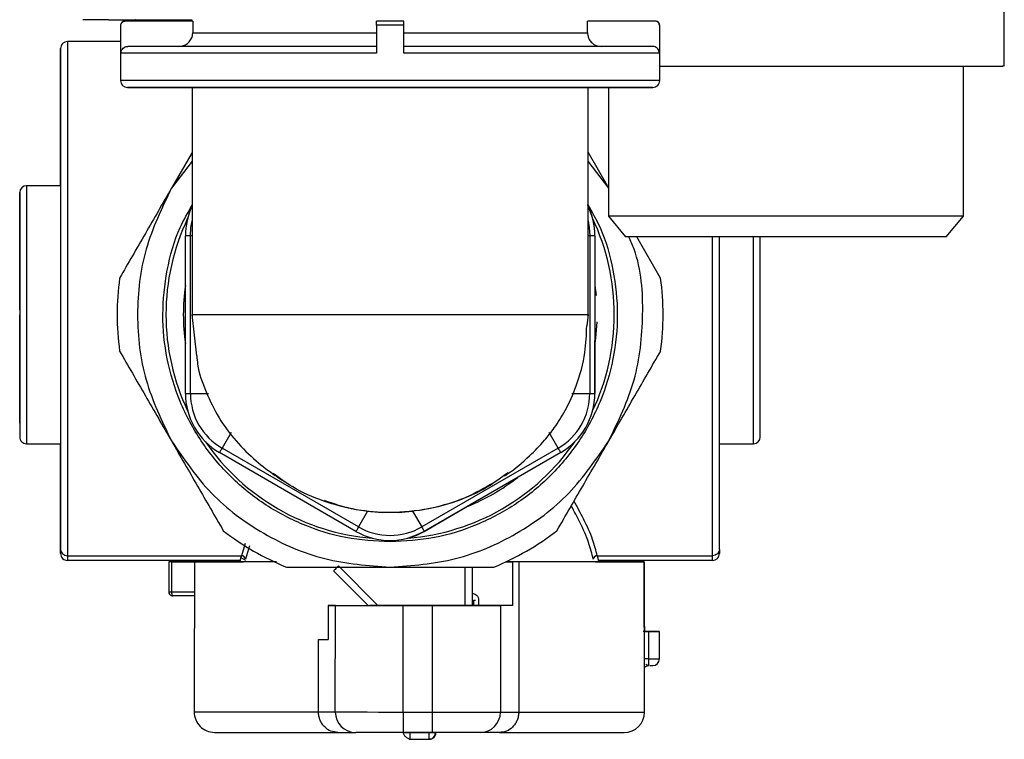
# Model space of a CAD drawing. Units: millimetres. Extents: x 50 to 2082, y 50 to 33210489.
# Drawn here: x 1757 to 1877, y 905 to 993 of the extents above; entities that cross this region are included whole.
import ezdxf

# ---------------------------------------------------------------- set-up
doc = ezdxf.new("R2010")
doc.units = ezdxf.units.MM
doc.header["$LTSCALE"] = 5

msp = doc.modelspace()

# ---------------------------------------------------------------- linework, layer by layer
at = {"color": 7, "linetype": 'Continuous', "lineweight": 25}
for p, q in [((1877.042, 987.089), (1877.042, 1008.756)), ((1766.406, 992.755), (1764.545, 992.755)), ((1769.128, 992.075), (1769.129, 985.325)), ((1769.171, 988.658), (1769.171, 992.075)), ((1777.938, 992.575), (1769.671, 992.575)), ((1769.671, 992.575), (1769.671, 992.575)), ((1777.938, 992.575), (1777.938, 991.158)), ((1803.712, 992.575), (1800.378, 992.575)), ((1800.378, 992.075), (1800.378, 988.659)), ((1803.712, 988.659), (1803.712, 992.075)), ((1826.152, 991.159), (1826.152, 992.575)), ((1834.419, 992.575), (1826.152, 992.575)), ((1834.419, 992.575), (1834.419, 992.575)), ((1834.92, 992.075), (1834.92, 988.659)), ((1834.962, 985.325), (1834.962, 992.075)), ((1769.128, 990.074), (1762.648, 990.074)), ((1777.878, 989.492), (1777.878, 989.492)), ((1872.043, 968.76), (1872.043, 987.089)), ((1872.043, 987.089), (1874.582, 987.089)), ((1777.878, 984.491), (1777.877, 956.747)), ((1781.448, 984.492), (1822.643, 984.492)), ((1822.643, 984.492), (1781.448, 984.492)), ((1826.211, 956.747), (1826.211, 984.492)), ((1828.709, 984.492), (1828.709, 968.76)), ((1777.878, 976.561), (1775.343, 972.171)), ((1777.878, 976.561), (1775.343, 972.171)), ((1828.748, 972.173), (1826.211, 976.567)), ((1828.748, 972.173), (1826.211, 976.567)), ((1777.878, 975.474), (1775.343, 972.171)), ((1777.878, 975.474), (1775.343, 972.171)), ((1828.748, 972.173), (1826.211, 975.479)), ((1828.748, 972.173), (1826.211, 975.479)), ((1761.815, 972.491), (1757.648, 972.491)), ((1828.709, 968.76), (1830.807, 966.26)), ((1872.043, 968.76), (1828.709, 968.76)), ((1869.945, 966.26), (1872.043, 968.76)), ((1777.046, 947.133), (1777.046, 966.378)), ((1777.663, 947.133), (1777.663, 966.378)), ((1777.878, 966.378), (1777.663, 966.378)), ((1826.428, 966.379), (1826.211, 966.379)), ((1826.428, 966.379), (1826.428, 947.134)), ((1827.046, 966.379), (1827.046, 947.134)), ((1827.046, 966.379), (1827.046, 966.379)), ((1827.046, 966.379), (1827.046, 959.935)), ((1869.945, 966.26), (1830.807, 966.26)), ((1835.081, 961.204), (1832.162, 966.26)), ((1835.081, 961.204), (1832.162, 966.26)), ((1827.046, 960.303), (1827.187, 959.1)), ((1827.046, 959.935), (1827.046, 953.575)), ((1778.442, 951.71), (1777.877, 956.755)), ((1826.211, 956.755), (1826.059, 955.393)), ((1827.046, 947.134), (1827.046, 953.575)), ((1777.663, 947.133), (1779.877, 947.133)), ((1824.214, 947.134), (1826.428, 947.134)), ((1827.046, 947.134), (1827.046, 947.134)), ((1782.628, 942.368), (1781.521, 940.451)), ((1822.57, 940.452), (1821.463, 942.369)), ((1757.648, 940.991), (1761.815, 940.991)), ((1798.188, 930.829), (1781.521, 940.451)), ((1822.57, 940.452), (1805.903, 930.829)), ((1842.247, 940.991), (1846.414, 940.991)), ((1797.879, 930.294), (1781.212, 939.917)), ((1822.879, 939.917), (1806.212, 930.294)), ((1822.879, 939.917), (1817.305, 936.698)), ((1822.879, 939.917), (1822.879, 939.917)), ((1817.305, 936.698), (1811.787, 933.512)), ((1806.213, 930.294), (1811.787, 933.512)), ((1799.294, 932.746), (1798.188, 930.829)), ((1799.294, 932.746), (1801.061, 932.609)), ((1801.045, 932.609), (1801.046, 932.609)), ((1803.03, 932.609), (1804.797, 932.746)), ((1804.797, 932.746), (1805.903, 930.829)), ((1798.859, 929.566), (1798.859, 929.566)), ((1806.212, 930.294), (1806.213, 930.294)), ((1761.815, 929.237), (1761.815, 929.237)), ((1784.361, 928.815), (1783.882, 927.325)), ((1784.878, 928.515), (1784.38, 926.884)), ((1761.815, 927.571), (1761.815, 927.571)), ((1762.648, 927.325), (1783.882, 927.325)), ((1783.821, 927.108), (1784.371, 926.776)), ((1827.347, 927.325), (1841.414, 927.325)), ((1762.444, 926.763), (1762.445, 926.763)), ((1783.787, 926.737), (1762.648, 926.737)), ((1775.007, 926.586), (1775.006, 922.919)), ((1775.36, 926.586), (1775.358, 922.919)), ((1775.36, 926.586), (1778.554, 926.585)), ((1778.17, 926.584), (1778.167, 919.601)), ((1778.17, 926.584), (1782.82, 926.583)), ((1778.554, 926.584), (1778.554, 926.585)), ((1782.82, 926.583), (1782.826, 926.583)), ((1782.826, 926.583), (1783.773, 926.583)), ((1783.773, 926.583), (1783.799, 926.583)), ((1783.799, 926.583), (1784.148, 926.582)), ((1795.733, 926.067), (1800.56, 921.24)), ((1811.214, 921.236), (1811.214, 925.922)), ((1812.047, 925.922), (1812.047, 921.236)), ((1816.185, 926.569), (1816.992, 926.568)), ((1816.992, 926.568), (1816.99, 921.235)), ((1817.758, 926.568), (1816.992, 926.568)), ((1817.758, 926.568), (1817.751, 908.235)), ((1841.414, 926.737), (1827.442, 926.737)), ((1833.068, 926.564), (1828.418, 926.565)), ((1828.424, 926.566), (1828.424, 926.565)), ((1833.075, 926.564), (1828.424, 926.566)), ((1833.066, 919.581), (1833.068, 926.564)), ((1833.075, 926.564), (1833.072, 919.581)), ((1795.144, 925.478), (1799.381, 921.241)), ((1797.309, 923.313), (1795.144, 925.478)), ((1775.358, 922.919), (1778.168, 922.918)), ((1778.168, 922.418), (1775.505, 922.419)), ((1799.381, 921.241), (1797.309, 923.313)), ((1794.484, 921.243), (1794.482, 917.076)), ((1795.358, 921.242), (1794.484, 921.243)), ((1794.484, 921.243), (1798.667, 921.241)), ((1795.353, 908.242), (1795.358, 921.242)), ((1798.667, 921.241), (1799.51, 921.241)), ((1803.627, 908.239), (1803.632, 921.239)), ((1803.632, 921.239), (1807.194, 921.237)), ((1807.209, 921.238), (1803.647, 921.239)), ((1807.194, 921.237), (1807.189, 908.237)), ((1812.84, 921.236), (1811.373, 921.236)), ((1812.276, 921.236), (1812.277, 921.904)), ((1812.84, 921.903), (1812.84, 921.236)), ((1816.99, 921.235), (1812.84, 921.236)), ((1815.523, 921.235), (1815.518, 908.235)), ((1816.99, 921.235), (1815.523, 921.235)), ((1833.066, 919.581), (1833.072, 919.581)), ((1778.119, 918.101), (1778.115, 908.251)), ((1778.12, 918.101), (1778.119, 918.101)), ((1833.115, 908.231), (1833.119, 918.081)), ((1833.118, 918.081), (1833.119, 918.081)), ((1833.604, 918.081), (1833.603, 914.731)), ((1834.941, 914.73), (1834.942, 918.08)), ((1793.299, 908.244), (1793.302, 917.077)), ((1793.302, 917.077), (1794.482, 917.076)), ((1793.299, 908.244), (1795.353, 908.242)), ((1803.627, 908.239), (1807.189, 908.237)), ((1815.518, 908.235), (1817.751, 908.235)), ((1795.668, 905.743), (1797.844, 905.741)), ((1807.197, 905.738), (1803.635, 905.739)), ((1804.464, 905.739), (1804.464, 905.725)), ((1804.464, 905.725), (1806.764, 905.724)), ((1806.764, 905.738), (1806.764, 905.724)), ((1807.599, 905.723), (1807.646, 905.725)), ((1807.646, 905.725), (1807.646, 905.74)), ((1815.393, 905.736), (1813.027, 905.736)), ((1804.466, 904.908), (1806.766, 904.907)), ((1806.804, 904.907), (1806.851, 904.909))]:
    msp.add_line(p, q, dxfattribs=at)
at = {"color": 7, "linetype": 'Continuous', "lineweight": 25, "flags": 128}
for points in [[(1769.171, 992.075), (1769.152, 992.075), (1769.139, 992.075), (1769.131, 992.075), (1769.128, 992.075)], [(1803.712, 992.075), (1803.295, 992.075), (1802.879, 992.075), (1802.462, 992.075), (1802.045, 992.075), (1801.628, 992.075), (1801.212, 992.075), (1800.795, 992.075), (1800.378, 992.075)], [(1762.648, 990.074), (1762.648, 989.782), (1762.648, 988.909), (1762.648, 987.472), (1762.648, 985.495), (1762.648, 983.013), (1762.648, 980.07), (1762.648, 976.718), (1762.648, 973.015), (1762.648, 969.026), (1762.648, 964.821), (1762.648, 960.475), (1762.648, 956.063), (1762.648, 951.663), (1762.648, 947.352), (1762.648, 943.206), (1762.648, 939.298), (1762.648, 935.695), (1762.648, 932.463), (1762.648, 929.656), (1762.648, 927.325)], [(1761.815, 972.491), (1761.815, 974.196), (1761.815, 978.563), (1761.815, 982.356), (1761.815, 985.397), (1761.815, 987.569), (1761.815, 988.837), (1761.815, 989.241), (1761.815, 988.837), (1761.815, 987.569), (1761.815, 985.397), (1761.815, 982.356), (1761.815, 978.563), (1761.815, 974.196), (1761.815, 969.474), (1761.815, 964.619), (1761.815, 959.569), (1761.815, 954.232), (1761.815, 948.812), (1761.815, 943.544), (1761.815, 938.665), (1761.815, 934.375), (1761.815, 930.818), (1761.815, 928.06), (1761.815, 928.06)], [(1834.92, 988.659), (1834.405, 988.659), (1833.313, 988.659), (1831.664, 988.659), (1829.488, 988.659), (1826.822, 988.659), (1823.715, 988.659), (1820.222, 988.659), (1816.405, 988.659), (1812.332, 988.659), (1808.076, 988.659), (1803.712, 988.659)], [(1761.815, 972.491), (1761.815, 973.229), (1761.815, 977.391), (1761.815, 981.008), (1761.815, 983.908), (1761.815, 985.98), (1761.815, 987.19), (1761.815, 987.574), (1761.815, 987.19), (1761.815, 985.98), (1761.815, 983.908), (1761.815, 981.008), (1761.815, 977.391), (1761.815, 973.229), (1761.815, 968.73), (1761.815, 964.108), (1761.815, 959.302), (1761.815, 954.225), (1761.815, 949.072), (1761.815, 944.069), (1761.815, 939.441), (1761.815, 935.38), (1761.815, 932.021), (1761.815, 929.428), (1761.815, 929.428)], [(1756.815, 969.644), (1756.815, 970.61), (1756.815, 971.657), (1756.815, 970.61), (1756.815, 969.226), (1756.815, 967.288), (1756.815, 964.903), (1756.815, 962.232), (1756.815, 956.741), (1756.815, 951.25), (1756.815, 948.578), (1756.815, 946.193), (1756.815, 944.256), (1756.815, 942.872), (1756.815, 941.824), (1756.815, 941.824)], [(1756.815, 957.324), (1756.815, 961.618), (1756.815, 963.991), (1756.815, 966.11), (1756.815, 967.831), (1756.815, 969.06), (1756.815, 969.991), (1756.815, 969.06), (1756.815, 967.831), (1756.815, 966.11), (1756.815, 963.991), (1756.815, 961.618), (1756.815, 956.741), (1756.815, 951.864), (1756.815, 949.49), (1756.815, 947.372), (1756.815, 945.651), (1756.815, 944.421), (1756.815, 943.491), (1756.815, 944.421), (1756.815, 945.651), (1756.815, 947.372), (1756.815, 949.49), (1756.815, 951.864), (1756.815, 956.741), (1756.815, 956.741)], [(1777.663, 966.378), (1777.729, 967.386), (1777.878, 968.185)], [(1826.211, 968.196), (1826.362, 967.386), (1826.428, 966.379)], [(1777.663, 966.378), (1777.535, 966.378), (1777.416, 966.378), (1777.309, 966.378), (1777.218, 966.378), (1777.144, 966.378), (1777.09, 966.378), (1777.057, 966.378), (1777.046, 966.378)], [(1827.046, 966.379), (1827.034, 966.379), (1827.001, 966.379), (1826.947, 966.379), (1826.873, 966.379), (1826.782, 966.379), (1826.675, 966.379), (1826.556, 966.379), (1826.428, 966.379)], [(1841.414, 927.325), (1841.414, 929.656), (1841.414, 932.463), (1841.414, 935.695), (1841.414, 939.298), (1841.414, 943.206), (1841.414, 947.352), (1841.414, 951.663), (1841.414, 956.063), (1841.414, 960.475), (1841.414, 964.821), (1841.414, 966.26)], [(1827.28, 955.853), (1827.13, 953.859), (1827.046, 953.208)], [(1777.046, 947.133), (1777.057, 947.133), (1777.09, 947.133), (1777.144, 947.133), (1777.218, 947.133), (1777.309, 947.133), (1777.416, 947.133), (1777.535, 947.133), (1777.663, 947.133)], [(1826.428, 947.134), (1826.556, 947.134), (1826.675, 947.134), (1826.782, 947.134), (1826.873, 947.134), (1826.947, 947.134), (1827.001, 947.134), (1827.034, 947.134), (1827.046, 947.134)], [(1781.521, 940.451), (1781.457, 940.34), (1781.397, 940.237), (1781.344, 940.145), (1781.298, 940.066), (1781.261, 940.002), (1781.234, 939.955), (1781.218, 939.926), (1781.212, 939.917)], [(1822.879, 939.917), (1822.873, 939.926), (1822.857, 939.955), (1822.83, 940.002), (1822.793, 940.066), (1822.747, 940.145), (1822.694, 940.237), (1822.634, 940.34), (1822.57, 940.452)], [(1798.188, 930.829), (1798.124, 930.718), (1798.064, 930.615), (1798.011, 930.522), (1797.965, 930.443), (1797.928, 930.379), (1797.901, 930.332), (1797.884, 930.304), (1797.879, 930.294)], [(1805.903, 930.829), (1805.968, 930.718), (1806.027, 930.615), (1806.08, 930.522), (1806.126, 930.443), (1806.163, 930.379), (1806.19, 930.332), (1806.207, 930.304), (1806.212, 930.294)], [(1806.213, 930.294), (1805.235, 929.812), (1804.231, 929.469)], [(1762.648, 927.325), (1762.648, 927.189), (1762.648, 927.071), (1762.648, 926.97), (1762.648, 926.887), (1762.648, 926.821), (1762.648, 926.775), (1762.648, 926.747), (1762.648, 926.737)], [(1841.414, 926.737), (1841.414, 926.747), (1841.414, 926.775), (1841.414, 926.821), (1841.414, 926.887), (1841.414, 926.97), (1841.414, 927.071), (1841.414, 927.189), (1841.414, 927.325)], [(1784.148, 926.583), (1782.391, 926.584), (1780.487, 926.584), (1778.787, 926.585), (1777.303, 926.585), (1776.048, 926.586), (1775.031, 926.586)], [(1787.885, 926.58), (1787.766, 926.58), (1784.643, 926.581), (1782.063, 926.582), (1780.093, 926.583), (1778.784, 926.584), (1778.17, 926.584)], [(1778.176, 926.584), (1778.229, 926.584), (1778.301, 926.584), (1778.391, 926.584), (1778.499, 926.584), (1778.625, 926.584), (1778.77, 926.584), (1778.932, 926.584), (1779.112, 926.584)], [(1778.554, 926.585), (1778.702, 926.585), (1778.835, 926.584), (1778.949, 926.584), (1779.039, 926.584), (1779.102, 926.584), (1779.136, 926.584), (1779.139, 926.584), (1779.112, 926.584)], [(1780.979, 926.583), (1780.979, 926.667), (1780.979, 926.737), (1780.979, 926.737)], [(1795.733, 926.067), (1795.618, 925.952), (1795.507, 925.842), (1795.405, 925.74), (1795.316, 925.65), (1795.243, 925.577), (1795.188, 925.523), (1795.155, 925.489), (1795.144, 925.478)], [(1828.418, 926.565), (1827.755, 926.566), (1826.391, 926.566), (1824.371, 926.566), (1821.757, 926.567), (1818.633, 926.568), (1816.186, 926.569)], [(1833.068, 926.564), (1832.607, 926.564), (1831.68, 926.564), (1830.304, 926.564), (1828.502, 926.565), (1826.306, 926.565), (1823.753, 926.566), (1820.887, 926.567), (1817.758, 926.568)], [(1827.066, 926.567), (1827.776, 926.566), (1828.424, 926.566)], [(1827.165, 926.567), (1829.181, 926.566), (1831.151, 926.565), (1832.46, 926.565), (1833.075, 926.564)], [(1775.006, 922.919), (1775.007, 922.919), (1775.025, 922.919), (1775.062, 922.919), (1775.116, 922.919), (1775.185, 922.919), (1775.267, 922.919), (1775.358, 922.919)], [(1812.277, 921.904), (1812.302, 921.904), (1812.327, 921.904), (1812.353, 921.904), (1812.378, 921.904), (1812.404, 921.904), (1812.43, 921.904), (1812.456, 921.904), (1812.481, 921.904)], [(1833.604, 918.081), (1834.212, 918.08), (1834.666, 918.08), (1834.91, 918.08), (1834.913, 918.08), (1834.675, 918.08), (1834.226, 918.08), (1833.62, 918.081), (1832.933, 918.081)], [(1833.042, 918.081), (1833.045, 918.081), (1833.069, 918.081), (1833.114, 918.081), (1833.179, 918.081), (1833.264, 918.081), (1833.364, 918.081), (1833.479, 918.081), (1833.604, 918.081)], [(1793.302, 917.077), (1793.96, 917.077), (1794.482, 917.077)], [(1833.603, 914.731), (1833.478, 914.731), (1833.363, 914.731), (1833.262, 914.731), (1833.178, 914.731), (1833.118, 914.731)], [(1833.603, 914.731), (1834.211, 914.73), (1834.665, 914.73), (1834.909, 914.73), (1834.941, 914.73)], [(1778.115, 908.251), (1778.206, 908.251), (1778.826, 908.25), (1780.018, 908.25), (1781.759, 908.249), (1784.011, 908.248), (1786.725, 908.247), (1789.843, 908.246), (1793.299, 908.244)], [(1795.353, 908.242), (1795.624, 908.242), (1796.171, 908.242), (1796.974, 908.241), (1798.006, 908.241), (1799.232, 908.241), (1800.609, 908.24), (1802.091, 908.239), (1803.627, 908.239)], [(1807.189, 908.237), (1808.725, 908.237), (1810.211, 908.236), (1811.593, 908.236), (1812.826, 908.236), (1813.866, 908.235), (1814.679, 908.235), (1815.236, 908.235), (1815.518, 908.235)], [(1817.751, 908.235), (1821.227, 908.234), (1824.367, 908.233), (1827.105, 908.232), (1829.382, 908.231), (1831.148, 908.231), (1832.367, 908.231), (1833.011, 908.231), (1833.115, 908.231)], [(1803.633, 905.725), (1803.648, 905.725), (1803.695, 905.725), (1803.772, 905.725), (1803.876, 905.725), (1804.002, 905.725), (1804.146, 905.725), (1804.302, 905.725), (1804.464, 905.725)], [(1806.764, 905.724), (1806.927, 905.724), (1807.083, 905.724), (1807.228, 905.724), (1807.354, 905.723), (1807.458, 905.723), (1807.535, 905.723), (1807.583, 905.723), (1807.599, 905.723)], [(1806.765, 904.969), (1806.765, 904.923), (1806.766, 904.907)]]:
    msp.add_lwpolyline(points, dxfattribs=at)
at = {"color": 7, "linetype": 'Continuous', "lineweight": 25}
for centre, radius, start, end in [((1769.628, 992.075), 0.5, 90.00062, 180.00022), ((1834.462, 992.075), 0.5, 0.00026, 90.00026), ((1834.924, 929.129), 62.946, 89.96583, 90.00427), ((1762.648, 989.241), 0.833, 90, 180), ((1769.962, 985.325), 0.833, 180.01829, 270.00044), ((1834.128, 985.325), 0.833, 270.00044, 0.00356), ((1757.648, 971.657), 0.833, 90.02059, 180), ((1785.379, 966.378), 8.333, 154.17923, 180.00009), ((1818.713, 966.379), 8.333, 0.00009, 26.50314), ((1818.712, 966.379), 8.333, 0.00009, 25.86312), ((1802.046, 956.755), 27.375, 154.57616, 205.42909), ((1802.046, 956.755), 27.375, 334.56101, 25.43407), ((1802.046, 956.755), 33.333, 172.33304, 187.66975), ((1802.046, 956.755), 33.333, 352.33304, 7.66975), ((1802.046, 956.755), 33.333, 352.33304, 7.66975), ((1802.046, 956.755), 25.25, 171.9448, 188.05538), ((1785.379, 947.133), 8.333, 180.00009, 240.00009), ((1785.379, 947.133), 7.716, 180.00009, 240.00009), ((1818.712, 947.134), 7.716, 300.00009, 0.00009), ((1818.712, 947.134), 8.333, 300.00009, 0.00009), ((1818.713, 947.134), 8.333, 300.00009, 0.00009), ((1757.648, 941.824), 0.833, 180, 270.01934), ((1846.414, 941.824), 0.833, 270.02059, 0), ((1802.046, 956.755), 27.375, 214.56522, 265.43725), ((1802.046, 956.755), 27.375, 274.55764, 325.44231), ((1802.046, 956.755), 25.25, 291.91548, 308.0847), ((1802.046, 937.511), 7.716, 240.00009, 300.00009), ((1802.046, 956.755), 33.333, 232.33304, 247.66975), ((1802.046, 937.511), 8.333, 240.00009, 300.00009), ((1802.046, 956.755), 33.333, 292.33304, 307.66975), ((1783.885, 926.826), 0.499, 6.62422, 90.25694), ((1827.344, 926.826), 0.499, 89.74311, 173.37597), ((1841.414, 927.571), 0.833, 270, 360), ((1775.506, 922.919), 0.5, 179.97857, 269.98148), ((1833.686, 913.076), 0.822, 90.02404, 133.84262), ((1834.108, 914.73), 0.833, 269.97876, 359.97876), ((1780.615, 908.25), 2.5, 179.97876, 269.97876), ((1797.849, 908.237), 2.496, 179.87799, 269.87794), ((1974.309, 907.551), 170.684, 179.76895, 180.60813), ((1977.871, 907.549), 170.684, 179.76895, 180.60813), ((1813.023, 908.231), 2.495, 270.09803, 0.09787), ((1830.615, 908.232), 2.5, 269.97876, 359.97876), ((1916.392, 905.479), 111.928, 179.87424, 180.29227), ((1995.94, 905.507), 189.176, 179.93434, 180.16288), ((1806.783, 905.724), 0.817, 293.0996, 359.97878), ((1806.783, 905.724), 0.817, 271.48248, 293.09957)]:
    msp.add_arc(centre, radius, start, end, dxfattribs=at)
for major_axis, start_param, end_param in [((0.499, 24.161), 1.591099, 1.6054373), ((24.162, -0.5), 0.003343, 0.030147)]:
    msp.add_ellipse((1802.045, 956.755), major_axis=major_axis, ratio=0.9999892, start_param=start_param, end_param=end_param, dxfattribs=at)
for points, knots in [([(1767.673, 992.755), (1767.619, 992.755), (1767.509, 992.755), (1767.2, 992.755), (1766.82, 992.755), (1766.542, 992.755), (1766.406, 992.755)], [0, 0, 0, 0, 0.2437509, 0.5, 0.7562491, 1, 1, 1, 1]), ([(1767.673, 992.755), (1768.308, 992.755), (1769.603, 992.755), (1772.595, 992.755), (1775.377, 992.755), (1777.371, 992.755), (1777.88, 992.755)], [0, 0, 0, 0, 0.2884425, 0.5877649, 0.8948069, 1, 1, 1, 1]), ([(1769.171, 992.075), (1769.176, 992.131), (1769.187, 992.243), (1769.273, 992.393), (1769.4, 992.506), (1769.541, 992.566), (1769.634, 992.572), (1769.671, 992.575)], [0, 0, 0, 0, 0.2143471, 0.4286904, 0.6431567, 0.8578852, 1, 1, 1, 1]), ([(1770.961, 992.755), (1770.961, 992.755), (1770.788, 992.755), (1771.396, 992.755), (1772.994, 992.755), (1775.237, 992.755), (1777.241, 992.755), (1777.88, 992.755)], [0, 0, 0, 0, 0.0000207, 0.2716778, 0.5596071, 0.8595067, 1, 1, 1, 1]), ([(1800.378, 992.075), (1800.378, 992.131), (1800.378, 992.244), (1800.378, 992.393), (1800.378, 992.506), (1800.378, 992.567), (1800.378, 992.573), (1800.378, 992.575)], [0, 0, 0, 0, 0.2143485, 0.4286928, 0.6431601, 0.8578897, 1, 1, 1, 1]), ([(1803.712, 992.075), (1803.712, 992.131), (1803.712, 992.244), (1803.712, 992.393), (1803.712, 992.506), (1803.712, 992.567), (1803.712, 992.573), (1803.712, 992.575)], [0, 0, 0, 0, 0.214347, 0.4286899, 0.6431558, 0.857884, 1, 1, 1, 1]), ([(1834.92, 992.075), (1834.914, 992.131), (1834.903, 992.244), (1834.817, 992.393), (1834.69, 992.506), (1834.549, 992.567), (1834.456, 992.573), (1834.419, 992.575)], [0, 0, 0, 0, 0.21434674, 0.42868924, 0.64315473, 0.85788252, 1, 1, 1, 1]), ([(1776.267, 989.492), (1776.455, 989.51), (1776.832, 989.547), (1777.333, 989.835), (1777.711, 990.26), (1777.91, 990.728), (1777.93, 991.037), (1777.938, 991.158)], [0, 0, 0, 0, 0.215281, 0.4305678, 0.6456731, 0.8603291, 1, 1, 1, 1]), ([(1826.152, 991.159), (1826.171, 990.972), (1826.208, 990.597), (1826.495, 990.099), (1826.917, 989.722), (1827.387, 989.521), (1827.699, 989.5), (1827.823, 989.492)], [0, 0, 0, 0, 0.2140831, 0.428158, 0.6424718, 0.8572635, 1, 1, 1, 1]), ([(1769.171, 988.658), (1769.18, 988.752), (1769.198, 988.939), (1769.342, 989.188), (1769.553, 989.377), (1769.788, 989.477), (1769.943, 989.487), (1770.005, 989.491)], [0, 0, 0, 0, 0.2143445, 0.4286848, 0.6431473, 0.8578726, 1, 1, 1, 1]), ([(1800.378, 989.492), (1798.541, 989.492), (1794.771, 989.492), (1789.241, 989.492), (1783.951, 989.492), (1779.221, 989.492), (1775.313, 989.492), (1772.441, 989.492), (1770.579, 989.492), (1770.193, 989.491), (1770.005, 989.491)], [0, 0, 0, 0, 0.1176069, 0.2413296, 0.3694938, 0.5, 0.6305062, 0.7586704, 0.8823931, 1, 1, 1, 1]), ([(1834.085, 989.492), (1833.897, 989.492), (1833.511, 989.492), (1831.649, 989.492), (1828.777, 989.492), (1824.869, 989.492), (1820.139, 989.492), (1814.849, 989.492), (1809.319, 989.492), (1805.549, 989.492), (1803.712, 989.492)], [0, 0, 0, 0, 0.1176069, 0.2413296, 0.3694938, 0.5, 0.6305062, 0.7586704, 0.8823931, 1, 1, 1, 1]), ([(1834.92, 988.659), (1834.91, 988.752), (1834.892, 988.939), (1834.748, 989.189), (1834.537, 989.377), (1834.302, 989.478), (1834.147, 989.488), (1834.085, 989.492)], [0, 0, 0, 0, 0.2143445, 0.4286848, 0.6431473, 0.8578726, 1, 1, 1, 1]), ([(1800.378, 988.659), (1798.371, 988.659), (1794.356, 988.659), (1788.608, 988.659), (1783.307, 988.658), (1778.639, 988.658), (1774.753, 988.658), (1771.807, 988.658), (1769.798, 988.658), (1769.38, 988.658), (1769.171, 988.658)], [0, 0, 0, 0, 0.125, 0.25, 0.375, 0.5, 0.625, 0.75, 0.875, 1, 1, 1, 1]), ([(1834.962, 987.089), (1835.942, 987.089), (1838.876, 987.089), (1844.924, 987.089), (1852.366, 987.089), (1859.72, 987.089), (1866.325, 987.089), (1871.738, 987.089), (1875.365, 987.089), (1877.1, 987.089), (1876.865, 987.089), (1876.801, 987.089)], [0, 0, 0, 0, 0.063697, 0.1907975, 0.317898, 0.4449984, 0.5720989, 0.6991994, 0.8262998, 0.9534003, 1, 1, 1, 1]), ([(1834.962, 985.325), (1834.962, 985.325), (1835.173, 985.325), (1834.439, 985.325), (1832.678, 985.325), (1829.583, 985.325), (1825.472, 985.325), (1820.449, 985.325), (1814.722, 985.325), (1808.507, 985.325), (1802.044, 985.325), (1795.581, 985.325), (1789.367, 985.325), (1783.639, 985.325), (1778.62, 985.325), (1774.495, 985.325), (1771.453, 985.325), (1769.496, 985.325), (1769.251, 985.325), (1769.129, 985.325)], [0, 0, 0, 0, 0.0000077, 0.0625077, 0.1250077, 0.1875077, 0.2500077, 0.3125077, 0.3750077, 0.4375077, 0.5000077, 0.5625077, 0.6250077, 0.6875077, 0.7500077, 0.8125077, 0.8750077, 0.9375077, 1, 1, 1, 1]), ([(1802.046, 984.491), (1804.003, 984.491), (1808.034, 984.491), (1814.013, 984.492), (1819.763, 984.492), (1824.893, 984.492), (1828.378, 984.492), (1830.582, 984.492), (1832.338, 984.492), (1833.759, 984.492), (1834.308, 984.492), (1833.759, 984.492), (1832.039, 984.492), (1829.06, 984.492), (1824.893, 984.492), (1820.601, 984.492), (1816.828, 984.492), (1812.972, 984.492), (1808.031, 984.492), (1802.045, 984.492), (1796.057, 984.492), (1790.077, 984.492), (1784.327, 984.492), (1779.197, 984.492), (1775.712, 984.492), (1773.508, 984.492), (1771.752, 984.492), (1770.331, 984.492), (1769.782, 984.491), (1770.332, 984.491), (1772.051, 984.491), (1775.03, 984.491), (1779.197, 984.491), (1783.489, 984.491), (1787.262, 984.491), (1791.119, 984.491), (1796.059, 984.491), (1800.089, 984.491), (1802.046, 984.491)], [0, 0, 0, 0, 0.0291242, 0.0599929, 0.092145, 0.1249794, 0.1578137, 0.1739082, 0.1900071, 0.2208758, 0.25, 0.2791242, 0.3099929, 0.342145, 0.3749794, 0.4078137, 0.4239082, 0.4400071, 0.4708758, 0.5, 0.5291242, 0.5599929, 0.592145, 0.6249794, 0.6578137, 0.6739082, 0.6900071, 0.7208758, 0.75, 0.7791242, 0.8099929, 0.842145, 0.8749794, 0.9078137, 0.9239082, 0.9400071, 0.9708758, 1, 1, 1, 1]), ([(1802.046, 984.492), (1800.841, 984.492), (1798.368, 984.491), (1794.696, 984.491), (1791.151, 984.491), (1787.946, 984.491), (1785.268, 984.491), (1783.266, 984.491), (1781.93, 984.492), (1781.606, 984.492), (1781.448, 984.492)], [0, 0, 0, 0, 0.1173698, 0.2410439, 0.3693093, 0.5, 0.6306907, 0.7589561, 0.8826302, 1, 1, 1, 1]), ([(1781.448, 984.492), (1781.606, 984.492), (1781.93, 984.492), (1783.266, 984.492), (1785.268, 984.492), (1787.946, 984.492), (1791.151, 984.492), (1794.695, 984.492), (1798.367, 984.492), (1802.045, 984.492), (1805.723, 984.492), (1809.395, 984.492), (1812.94, 984.492), (1816.144, 984.492), (1818.822, 984.492), (1820.824, 984.492), (1822.16, 984.492), (1822.485, 984.492), (1822.643, 984.492)], [0, 0, 0, 0, 0.058685, 0.12052208, 0.18465474, 0.25, 0.31534526, 0.37947792, 0.441315, 0.5, 0.558685, 0.62052208, 0.68465474, 0.75, 0.81534526, 0.87947792, 0.941315, 1, 1, 1, 1]), ([(1822.643, 984.492), (1822.485, 984.492), (1822.16, 984.492), (1820.825, 984.492), (1818.822, 984.492), (1816.144, 984.492), (1812.94, 984.492), (1809.395, 984.492), (1805.724, 984.492), (1803.25, 984.492), (1802.046, 984.492)], [0, 0, 0, 0, 0.1173703, 0.2410445, 0.3693097, 0.5, 0.6306903, 0.7589555, 0.8826297, 1, 1, 1, 1]), ([(1775.343, 972.171), (1774.279, 970.327), (1772.148, 966.637), (1770.057, 963.015), (1769.011, 961.203)], [0, 0, 0, 0, 0.4996912, 1, 1, 1, 1]), ([(1775.343, 972.171), (1774.279, 970.327), (1772.148, 966.637), (1770.057, 963.015), (1769.011, 961.203)], [0, 0, 0, 0, 0.4996912, 1, 1, 1, 1]), ([(1826.134, 970.258), (1826.68, 969.311), (1828.132, 966.789), (1829.405, 962.189), (1829.974, 956.76), (1829.429, 951.308), (1827.843, 946.071), (1825.262, 941.243), (1821.79, 937.013), (1817.559, 933.537), (1812.732, 930.973), (1807.494, 929.323), (1803.863, 929.116), (1802.047, 929.013)], [0, 0, 0, 0, 0.0567516, 0.1510764, 0.2454013, 0.3397261, 0.4340509, 0.5283758, 0.6227006, 0.7170255, 0.8113503, 0.9056752, 1, 1, 1, 1]), ([(1826.134, 970.258), (1826.68, 969.311), (1828.132, 966.789), (1829.405, 962.189), (1829.974, 956.76), (1829.429, 951.308), (1827.843, 946.071), (1825.262, 941.243), (1821.79, 937.013), (1817.559, 933.537), (1812.732, 930.973), (1807.494, 929.323), (1803.863, 929.116), (1802.047, 929.013)], [0, 0, 0, 0, 0.0567521, 0.1510769, 0.2454016, 0.3397264, 0.4340512, 0.528376, 0.6227008, 0.7170256, 0.8113504, 0.9056752, 1, 1, 1, 1]), ([(1802.047, 929.013), (1800.231, 929.116), (1796.6, 929.323), (1791.362, 930.972), (1786.534, 933.536), (1782.303, 937.012), (1778.831, 941.242), (1776.25, 946.07), (1774.663, 951.306), (1774.118, 956.759), (1774.688, 962.187), (1775.94, 966.735), (1777.361, 969.209), (1777.878, 970.107)], [0, 0, 0, 0, 0.0946033, 0.1892067, 0.28381, 0.3784133, 0.4730166, 0.56762, 0.6622233, 0.7568266, 0.85143, 0.9460333, 1, 1, 1, 1]), ([(1802.047, 929.013), (1800.231, 929.116), (1796.6, 929.323), (1791.362, 930.972), (1786.534, 933.536), (1782.303, 937.012), (1778.831, 941.242), (1776.25, 946.07), (1774.663, 951.306), (1774.118, 956.759), (1774.688, 962.187), (1775.94, 966.735), (1777.361, 969.209), (1777.878, 970.107)], [0, 0, 0, 0, 0.0946033, 0.1892067, 0.28381, 0.3784133, 0.4730166, 0.56762, 0.6622233, 0.7568266, 0.85143, 0.9460333, 1, 1, 1, 1]), ([(1828.749, 941.339), (1829.926, 943.775), (1832.28, 948.647), (1833.105, 956.729), (1832.717, 962.788), (1831.418, 965.755), (1831.198, 966.26)], [0, 0, 0, 0, 0.3120275, 0.6240549, 0.9360824, 1, 1, 1, 1]), ([(1828.749, 941.339), (1829.926, 943.775), (1832.28, 948.647), (1833.105, 956.729), (1832.717, 962.788), (1831.418, 965.755), (1831.198, 966.26)], [0, 0, 0, 0, 0.3120275, 0.6240549, 0.9360824, 1, 1, 1, 1]), ([(1842.247, 928.06), (1842.247, 928.933), (1842.247, 930.715), (1842.247, 934.318), (1842.247, 938.597), (1842.247, 943.48), (1842.247, 948.746), (1842.247, 954.172), (1842.247, 959.498), (1842.247, 963.561), (1842.247, 965.716), (1842.247, 966.26)], [0, 0, 0, 0, 0.1143671, 0.2335666, 0.3562204, 0.4806772, 0.6051339, 0.7277877, 0.8469872, 0.9613543, 1, 1, 1, 1]), ([(1846.414, 940.991), (1846.414, 941.049), (1846.414, 941.167), (1846.414, 942.103), (1846.414, 943.559), (1846.414, 945.533), (1846.414, 947.934), (1846.414, 950.675), (1846.414, 953.649), (1846.414, 956.74), (1846.414, 959.838), (1846.414, 962.79), (1846.414, 964.973), (1846.414, 966.008), (1846.414, 966.26)], [0, 0, 0, 0, 0.0883235, 0.1766471, 0.2649706, 0.3532941, 0.4416176, 0.5299412, 0.6182647, 0.7065882, 0.7949117, 0.8832353, 0.9715588, 1, 1, 1, 1]), ([(1847.247, 941.824), (1847.247, 942.023), (1847.247, 942.33), (1847.247, 944.19), (1847.247, 946.115), (1847.247, 948.505), (1847.247, 951.977), (1847.247, 956.748), (1847.247, 961.482), (1847.247, 964.617), (1847.247, 965.818), (1847.247, 966.26)], [0, 0, 0, 0, 0.1659187, 0.2552356, 0.346448, 0.4376603, 0.5269773, 0.6928959, 0.8588146, 0.9481315, 1, 1, 1, 1]), ([(1777.877, 956.756), (1777.906, 956.756), (1777.941, 956.756), (1778.524, 956.756), (1778.624, 956.756)], [0, 0, 0, 0, 0.8298121, 1, 1, 1, 1]), ([(1777.877, 956.755), (1777.993, 956.755), (1778.228, 956.755), (1780.108, 956.756), (1782.928, 956.755), (1786.379, 956.755), (1790.062, 956.756), (1793.901, 956.756), (1797.92, 956.756), (1802.043, 956.755), (1806.166, 956.756), (1810.185, 956.755), (1814.025, 956.755), (1817.708, 956.755), (1821.159, 956.755), (1823.979, 956.756), (1825.86, 956.755), (1826.095, 956.755), (1826.211, 956.755)], [0, 0, 0, 0, 0.0709384, 0.1432405, 0.2151014, 0.2796272, 0.3363618, 0.3911843, 0.4458268, 0.5000003, 0.554173, 0.6088162, 0.6636384, 0.7203723, 0.7848978, 0.8567589, 0.9290615, 1, 1, 1, 1]), ([(1779.34, 956.756), (1779.458, 956.756), (1780.007, 956.756), (1781.863, 956.756), (1784.833, 956.756), (1788.534, 956.756), (1792.735, 956.756), (1797.298, 956.755), (1802.043, 956.755), (1806.788, 956.755), (1811.352, 956.755), (1815.553, 956.755), (1819.253, 956.755), (1822.225, 956.755), (1824.083, 956.755), (1824.634, 956.755), (1824.753, 956.755)], [0, 0, 0, 0, 0.0218114, 0.1014809, 0.1811503, 0.2608198, 0.3404892, 0.4201587, 0.4998282, 0.5794976, 0.6591671, 0.7388365, 0.818506, 0.8981754, 0.9778449, 1, 1, 1, 1]), ([(1816.019, 937.067), (1816.156, 937.156), (1817.184, 937.819), (1818.879, 939.269), (1820.768, 941.188), (1822.229, 943.053), (1823.604, 945.238), (1824.962, 948.32), (1825.927, 951.832), (1826.018, 954.304), (1826.059, 955.393)], [0, 0, 0, 0, 0.0250832, 0.188504, 0.3084574, 0.3946577, 0.5066124, 0.6553563, 0.8482386, 1, 1, 1, 1]), ([(1769.011, 952.307), (1770.057, 950.494), (1772.149, 946.872), (1774.279, 943.182), (1775.344, 941.338)], [0, 0, 0, 0, 0.5003088, 1, 1, 1, 1]), ([(1769.011, 952.307), (1770.057, 950.494), (1772.149, 946.872), (1774.279, 943.182), (1775.344, 941.338)], [0, 0, 0, 0, 0.5003088, 1, 1, 1, 1]), ([(1828.749, 941.339), (1829.814, 943.183), (1831.944, 946.873), (1834.036, 950.496), (1835.082, 952.308)], [0, 0, 0, 0, 0.4996912, 1, 1, 1, 1]), ([(1828.749, 941.339), (1829.814, 943.183), (1831.944, 946.874), (1834.035, 950.496), (1835.081, 952.308)], [0, 0, 0, 0, 0.4996912, 1, 1, 1, 1]), ([(1828.749, 941.339), (1829.814, 943.183), (1831.944, 946.873), (1834.036, 950.496), (1835.082, 952.308)], [0, 0, 0, 0, 0.4996912, 1, 1, 1, 1]), ([(1828.749, 941.339), (1829.814, 943.183), (1831.944, 946.874), (1834.035, 950.496), (1835.081, 952.308)], [0, 0, 0, 0, 0.4996912, 1, 1, 1, 1]), ([(1778.44, 951.717), (1778.466, 951.373), (1778.577, 949.894), (1779.524, 947.316), (1781.058, 944.113), (1783.195, 941.263), (1785.573, 938.905), (1787.226, 937.683), (1788.004, 937.107)], [0, 0, 0, 0, 0.0584366, 0.2516636, 0.4441895, 0.6365907, 0.8288754, 1, 1, 1, 1]), ([(1761.815, 928.06), (1761.815, 928.932), (1761.815, 930.712), (1761.815, 934.333), (1761.815, 937.79), (1761.815, 940.204), (1761.815, 940.991)], [0, 0, 0, 0, 0.27522117, 0.56207144, 0.85723421, 1, 1, 1, 1]), ([(1761.815, 929.428), (1761.815, 930.246), (1761.815, 931.918), (1761.815, 935.344), (1761.815, 938.407), (1761.815, 940.468), (1761.815, 940.991)], [0, 0, 0, 0, 0.2873643, 0.5869384, 0.8952435, 1, 1, 1, 1]), ([(1775.344, 941.338), (1776.409, 939.494), (1778.539, 935.804), (1780.631, 932.182), (1781.677, 930.369)], [0, 0, 0, 0, 0.4996912, 1, 1, 1, 1]), ([(1775.344, 941.338), (1776.409, 939.494), (1778.539, 935.804), (1780.631, 932.182), (1781.677, 930.369)], [0, 0, 0, 0, 0.4996912, 1, 1, 1, 1]), ([(1822.416, 930.37), (1823.463, 932.183), (1825.554, 935.805), (1827.684, 939.495), (1828.749, 941.339)], [0, 0, 0, 0, 0.5003088, 1, 1, 1, 1]), ([(1822.416, 930.37), (1823.463, 932.183), (1825.554, 935.805), (1827.684, 939.495), (1828.749, 941.339)], [0, 0, 0, 0, 0.5003088, 1, 1, 1, 1]), ([(1822.417, 930.37), (1823.463, 932.182), (1825.554, 935.805), (1827.685, 939.495), (1828.749, 941.339)], [0, 0, 0, 0, 0.5003088, 1, 1, 1, 1]), ([(1822.417, 930.37), (1823.463, 932.182), (1825.554, 935.805), (1827.685, 939.495), (1828.749, 941.339)], [0, 0, 0, 0, 0.5003088, 1, 1, 1, 1]), ([(1816.44, 937.443), (1815.618, 936.837), (1813.678, 935.409), (1810.177, 933.888), (1806.169, 932.82), (1802.044, 932.474), (1797.919, 932.819), (1793.912, 933.889), (1790.45, 935.388), (1788.546, 936.788), (1787.76, 937.366)], [0, 0, 0, 0, 0.0992975, 0.2342845, 0.3688302, 0.5022175, 0.6356065, 0.7701504, 0.9051371, 1, 1, 1, 1]), ([(1789.356, 936.267), (1789.103, 936.389), (1788.516, 936.672), (1788.035, 937.114), (1787.76, 937.366)], [0, 0, 0, 0, 0.4299301, 1, 1, 1, 1]), ([(1814.732, 936.267), (1813.606, 935.61), (1811.113, 934.155), (1806.779, 932.909), (1802.053, 932.448), (1797.715, 932.794), (1795.134, 933.677), (1794.051, 934.048)], [0, 0, 0, 0, 0.1810988, 0.4010468, 0.6209949, 0.8409429, 1, 1, 1, 1]), ([(1826.849, 926.884), (1826.683, 927.548), (1826.341, 928.913), (1825.429, 931.076), (1824.529, 932.728), (1824.165, 933.397)], [0, 0, 0, 0, 0.3599653, 0.7404816, 1, 1, 1, 1]), ([(1827.347, 927.325), (1827.183, 927.966), (1826.84, 929.303), (1825.816, 931.576), (1824.911, 933.255), (1824.51, 933.997)], [0, 0, 0, 0, 0.3398599, 0.7084047, 1, 1, 1, 1]), ([(1783.787, 926.737), (1783.785, 926.761), (1783.78, 926.811), (1783.847, 927.149), (1783.882, 927.325)], [0, 0, 0, 0, 0.48054747, 1, 1, 1, 1]), ([(1827.347, 927.325), (1827.382, 927.149), (1827.449, 926.811), (1827.445, 926.761), (1827.442, 926.737)], [0, 0, 0, 0, 0.51944848, 1, 1, 1, 1]), ([(1778.175, 926.737), (1778.212, 926.714), (1778.315, 926.649), (1778.446, 926.61), (1778.53, 926.585)], [0, 0, 0, 0, 0.3610732, 1, 1, 1, 1]), ([(1788.189, 926.58), (1787.719, 926.58), (1786.353, 926.581), (1784.734, 926.581), (1783.314, 926.582), (1782.985, 926.582), (1782.82, 926.583)], [0, 0, 0, 0, 0.148676, 0.4324507, 0.7162253, 1, 1, 1, 1]), ([(1789.381, 925.922), (1791.474, 925.922), (1795.656, 925.922), (1799.918, 925.922), (1802.047, 925.922)], [0, 0, 0, 0, 0.5003088, 1, 1, 1, 1]), ([(1789.381, 925.922), (1791.474, 925.922), (1795.656, 925.922), (1799.918, 925.922), (1802.047, 925.922)], [0, 0, 0, 0, 0.5003088, 1, 1, 1, 1]), ([(1802.047, 925.922), (1804.176, 925.922), (1808.437, 925.922), (1812.62, 925.922), (1814.712, 925.922)], [0, 0, 0, 0, 0.4996912, 1, 1, 1, 1]), ([(1802.047, 925.922), (1804.176, 925.922), (1808.437, 925.922), (1812.62, 925.922), (1814.712, 925.922)], [0, 0, 0, 0, 0.4996912, 1, 1, 1, 1]), ([(1778.167, 919.601), (1778.166, 919.404), (1778.163, 919.011), (1778.144, 918.515), (1778.126, 918.169), (1778.121, 918.124), (1778.119, 918.101)], [0, 0, 0, 0, 0.2499966, 0.499999, 0.7500023, 1, 1, 1, 1]), ([(1833.118, 918.081), (1833.115, 918.103), (1833.11, 918.148), (1833.089, 918.495), (1833.07, 918.991), (1833.067, 919.384), (1833.066, 919.581)], [0, 0, 0, 0, 0.2499982, 0.5000015, 0.7500039, 1, 1, 1, 1]), ([(1833.072, 919.581), (1833.073, 919.384), (1833.076, 918.991), (1833.094, 918.495), (1833.112, 918.148), (1833.117, 918.103), (1833.119, 918.081)], [0, 0, 0, 0, 0.2499966, 0.499999, 0.7500023, 1, 1, 1, 1]), ([(1833.268, 914.077), (1833.308, 914.049), (1833.402, 913.984), (1833.548, 913.961), (1833.632, 913.948)], [0, 0, 0, 0, 0.4224669, 1, 1, 1, 1]), ([(1833.603, 914.731), (1833.603, 914.668), (1833.603, 914.545), (1833.604, 914.376), (1833.607, 914.232), (1833.611, 914.106), (1833.619, 914.01), (1833.634, 913.915), (1833.665, 913.904), (1833.686, 913.897)], [0, 0, 0, 0, 0.1296893, 0.2531382, 0.3711065, 0.4841641, 0.6153237, 0.734329, 1, 1, 1, 1]), ([(1833.817, 913.897), (1833.823, 913.897), (1833.905, 913.897), (1834.007, 913.897), (1834.1, 913.897), (1834.099, 913.897), (1834.099, 913.897)], [0, 0, 0, 0, 0.0319432, 0.3936268, 0.7563618, 1, 1, 1, 1]), ([(1795.668, 905.743), (1795.38, 905.775), (1794.805, 905.838), (1794.147, 906.28), (1793.731, 906.775), (1793.489, 907.222), (1793.329, 907.716), (1793.309, 908.07), (1793.299, 908.244)], [0, 0, 0, 0, 0.249787, 0.4993166, 0.6287663, 0.7497216, 0.8764593, 1, 1, 1, 1]), ([(1817.751, 908.235), (1817.741, 908.061), (1817.721, 907.707), (1817.562, 907.213), (1817.321, 906.766), (1816.906, 906.271), (1816.251, 905.83), (1815.679, 905.768), (1815.393, 905.736)], [0, 0, 0, 0, 0.12354988, 0.25027846, 0.37125308, 0.5006835, 0.75021299, 1, 1, 1, 1]), ([(1780.63, 905.75), (1780.683, 905.75), (1780.793, 905.75), (1781.832, 905.749), (1783.539, 905.748), (1785.907, 905.747), (1788.808, 905.746), (1792.069, 905.745), (1794.485, 905.744), (1795.668, 905.743)], [0, 0, 0, 0, 0.1348821, 0.2806835, 0.4286333, 0.576583, 0.7223845, 0.8640705, 1, 1, 1, 1]), ([(1803.635, 905.739), (1802.939, 905.739), (1801.497, 905.74), (1799.612, 905.74), (1798.246, 905.741), (1797.974, 905.741), (1797.844, 905.741)], [0, 0, 0, 0, 0.2412053, 0.5, 0.7587947, 1, 1, 1, 1]), ([(1803.633, 905.725), (1803.639, 905.672), (1803.651, 905.566), (1803.744, 905.413), (1803.879, 905.272), (1804.04, 905.147), (1804.202, 905.045), (1804.321, 904.979), (1804.393, 904.942), (1804.433, 904.923), (1804.459, 904.91), (1804.463, 904.909), (1804.466, 904.908)], [0, 0, 0, 0, 0.14520085, 0.28764179, 0.42483036, 0.55481922, 0.6765, 0.7899004, 0.8441544, 0.89698745, 0.94878658, 1, 1, 1, 1]), ([(1813.027, 905.736), (1812.892, 905.736), (1812.61, 905.736), (1811.231, 905.736), (1809.336, 905.737), (1807.893, 905.737), (1807.197, 905.738)], [0, 0, 0, 0, 0.2412053, 0.5, 0.7587947, 1, 1, 1, 1]), ([(1815.393, 905.736), (1816.581, 905.736), (1819.009, 905.735), (1822.292, 905.734), (1825.218, 905.733), (1827.613, 905.732), (1829.347, 905.732), (1830.421, 905.731), (1830.548, 905.731), (1830.61, 905.732)], [0, 0, 0, 0, 0.13524709, 0.27623803, 0.42133614, 0.56857856, 0.71582098, 0.86091909, 1, 1, 1, 1]), ([(1806.765, 904.969), (1806.808, 904.97), (1806.895, 904.97), (1807.007, 904.971), (1807.086, 904.972), (1807.097, 904.972), (1807.103, 904.973)], [0, 0, 0, 0, 0.2476086, 0.4968127, 0.7476105, 1, 1, 1, 1]), ([(1806.829, 904.908), (1806.927, 904.918), (1807.081, 904.934), (1807.275, 905.032), (1807.362, 905.108), (1807.407, 905.147)], [0, 0, 0, 0, 0.4586142, 0.7191814, 1, 1, 1, 1])]:
    msp.add_open_spline(points, degree=3, knots=knots, dxfattribs=at)
for points in [[(1777.938, 991.158), (1778.112, 991.158), (1778.46, 991.158), (1779.943, 991.158), (1782.078, 991.158), (1784.867, 991.158), (1788.201, 991.158), (1791.98, 991.159), (1796.076, 991.159), (1798.944, 991.159), (1800.378, 991.159)], [(1803.712, 991.159), (1805.146, 991.159), (1808.014, 991.159), (1812.11, 991.159), (1815.889, 991.159), (1819.223, 991.159), (1822.012, 991.159), (1824.147, 991.159), (1825.63, 991.159), (1825.978, 991.159), (1826.152, 991.159)], [(1757.648, 972.491), (1757.648, 972.432), (1757.648, 972.315), (1757.648, 971.379), (1757.648, 969.923), (1757.648, 967.949), (1757.648, 965.548), (1757.648, 962.807), (1757.648, 959.833), (1757.648, 956.741), (1757.648, 953.648), (1757.648, 950.675), (1757.648, 947.934), (1757.648, 945.533), (1757.648, 943.559), (1757.648, 942.103), (1757.648, 941.167), (1757.648, 941.049), (1757.648, 940.991)], [(1775.343, 972.171), (1774.173, 969.738), (1771.833, 964.871), (1770.902, 956.755), (1771.834, 948.638), (1774.174, 943.772), (1775.344, 941.338)], [(1775.343, 972.171), (1774.173, 969.738), (1771.833, 964.871), (1770.902, 956.755), (1771.834, 948.638), (1774.174, 943.772), (1775.344, 941.338)], [(1775.344, 941.338), (1776.867, 939.108), (1779.912, 934.648), (1786.475, 929.784), (1793.969, 926.532), (1799.354, 926.125), (1802.047, 925.922)], [(1775.344, 941.338), (1776.867, 939.108), (1779.912, 934.648), (1786.475, 929.784), (1793.969, 926.532), (1799.354, 926.125), (1802.047, 925.922)], [(1802.047, 925.922), (1804.739, 926.126), (1810.124, 926.533), (1817.619, 929.784), (1824.182, 934.649), (1827.227, 939.109), (1828.749, 941.339)], [(1802.047, 925.922), (1804.739, 926.126), (1810.124, 926.533), (1817.619, 929.784), (1824.182, 934.649), (1827.227, 939.109), (1828.749, 941.339)], [(1761.815, 929.428), (1761.815, 929.372), (1761.815, 929.261), (1761.815, 929.245), (1761.815, 929.237)], [(1761.815, 929.237), (1761.815, 929.245), (1761.815, 929.261), (1761.815, 929.372), (1761.815, 929.428)], [(1761.815, 928.06), (1761.828, 927.964), (1761.853, 927.771), (1762.045, 927.528), (1762.321, 927.358), (1762.539, 927.336), (1762.648, 927.325)], [(1761.815, 927.571), (1761.815, 927.592), (1761.815, 927.635), (1761.815, 927.919), (1761.815, 928.06)], [(1761.815, 927.571), (1761.815, 927.592), (1761.815, 927.635), (1761.815, 927.919), (1761.815, 928.06)], [(1761.815, 927.571), (1761.828, 927.462), (1761.853, 927.243), (1762.045, 926.968), (1762.321, 926.775), (1762.539, 926.75), (1762.648, 926.737)], [(1761.815, 927.571), (1761.828, 927.462), (1761.853, 927.243), (1762.045, 926.968), (1762.321, 926.775), (1762.539, 926.75), (1762.648, 926.737)], [(1842.247, 928.06), (1842.235, 927.964), (1842.21, 927.771), (1842.017, 927.528), (1841.742, 927.358), (1841.523, 927.336), (1841.414, 927.325)], [(1842.247, 928.06), (1842.247, 927.919), (1842.247, 927.635), (1842.247, 927.592), (1842.247, 927.571)], [(1775.36, 926.586), (1775.299, 926.586), (1775.177, 926.586), (1775.053, 926.586), (1774.992, 926.586), (1775.018, 926.586), (1775.031, 926.586)], [(1775.358, 922.919), (1775.361, 922.854), (1775.365, 922.723), (1775.399, 922.557), (1775.448, 922.442), (1775.486, 922.427), (1775.505, 922.419)], [(1812.011, 922.737), (1812.12, 922.724), (1812.337, 922.699), (1812.611, 922.506), (1812.803, 922.231), (1812.828, 922.012), (1812.84, 921.903)], [(1795.358, 921.242), (1795.556, 921.242), (1795.95, 921.242), (1797.894, 921.241), (1800.54, 921.24), (1802.601, 921.239), (1803.632, 921.239)], [(1803.647, 921.239), (1803.132, 921.239), (1802.101, 921.239), (1800.778, 921.24), (1799.806, 921.24), (1799.609, 921.24), (1799.51, 921.241)], [(1807.194, 921.237), (1808.225, 921.237), (1810.288, 921.236), (1812.947, 921.235), (1814.908, 921.235), (1815.318, 921.235), (1815.523, 921.235)], [(1811.373, 921.236), (1811.271, 921.236), (1811.066, 921.236), (1810.085, 921.237), (1808.756, 921.237), (1807.725, 921.237), (1807.209, 921.238)], [(1807.407, 905.147), (1807.443, 905.187), (1807.514, 905.267), (1807.588, 905.41), (1807.637, 905.564), (1807.643, 905.671), (1807.646, 905.725)], [(1804.449, 904.908), (1804.449, 904.908), (1804.45, 904.908), (1804.453, 904.908), (1804.459, 904.908), (1804.463, 904.908), (1804.466, 904.908)]]:
    msp.add_open_spline(points, degree=3, dxfattribs=at)

doc.saveas('drawing.dxf')
